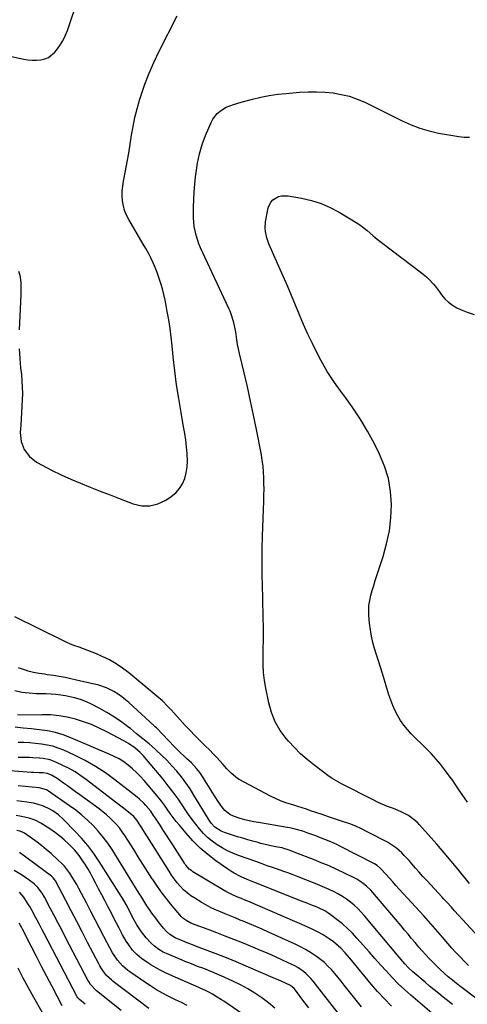
# Model space of a CAD drawing. Units: inches. Extents: x 1926327 to 1931647, y 400682 to 405962.
# Drawn here: x 1927674 to 1927943, y 404500 to 405090 of the extents above; entities that cross this region are included whole.
import ezdxf

# ---------------------------------------------------------------- set-up
doc = ezdxf.new("R2010")
doc.units = ezdxf.units.IN
doc.header["$MEASUREMENT"] = 0
doc.layers.add('7', color=7, linetype='Continuous')
doc.layers.add('8', color=7, linetype='Continuous')

msp = doc.modelspace()

# ---------------------------------------------------------------- linework, layer by layer
at = {"layer": '7', "color": 18}
for points in [[(1927619.33, 405093.03, 1744), (1927627.24, 405088.07, 1744), (1927635.35, 405083.41, 1744), (1927651.2, 405074.91, 1744), (1927656.03, 405072.59, 1744), (1927660.96, 405070.57, 1744), (1927666.05, 405068.99, 1744), (1927671.25, 405067.7, 1744), (1927676.76, 405066.59, 1744), (1927679.29, 405066.21, 1744), (1927681.82, 405065.98, 1744), (1927684.37, 405065.98, 1744), (1927686.92, 405066.14, 1744), (1927689.33, 405066.7, 1744), (1927691.56, 405067.59, 1744), (1927695.32, 405070.67, 1744), (1927696.39, 405071.96, 1744), (1927698.4, 405074.68, 1744), (1927700.2, 405077.52, 1744), (1927701.66, 405080.54, 1744), (1927702.91, 405083.69, 1744), (1927709.73, 405104.11, 1744)], [(1927674.01, 404892.96, 1746), (1927674.34, 404887.23, 1746), (1927674.86, 404881.51, 1746), (1927675.31, 404877.62, 1746), (1927675.65, 404873.84, 1746), (1927675.87, 404870.06, 1746), (1927675.92, 404866.27, 1746), (1927675.84, 404862.48, 1746), (1927675.66, 404858.69, 1746), (1927675.46, 404854.89, 1746), (1927675.23, 404851.1, 1746), (1927674.98, 404847.31, 1746), (1927674.68, 404842.88, 1746), (1927675.28, 404837.43, 1746), (1927676.93, 404832.56, 1746), (1927680.15, 404828.54, 1746), (1927684.4, 404825.09, 1746), (1927687.76, 404823.26, 1746), (1927693.4, 404820.3, 1746), (1927699.1, 404817.49, 1746), (1927704.89, 404814.87, 1746), (1927710.75, 404812.4, 1746), (1927716.66, 404810.04, 1746), (1927722.59, 404807.7, 1746), (1927728.52, 404805.39, 1746), (1927734.46, 404803.1, 1746), (1927742.36, 404800.09, 1746), (1927747.44, 404798.98, 1746), (1927752.4, 404798.82, 1746), (1927757.21, 404800.09, 1746), (1927761.91, 404802.31, 1746), (1927765.19, 404804.51, 1746), (1927767.84, 404806.72, 1746), (1927770.13, 404809.21, 1746), (1927771.85, 404812.11, 1746), (1927773.21, 404815.29, 1746), (1927774.06, 404818.72, 1746), (1927774.64, 404822.18, 1746), (1927774.82, 404825.68, 1746), (1927774.65, 404830.19, 1746), (1927774.26, 404834.23, 1746), (1927773.8, 404838.25, 1746), (1927773.22, 404842.26, 1746), (1927772.56, 404846.27, 1746), (1927771.02, 404854.86, 1746), (1927769.63, 404863.16, 1746), (1927768.37, 404871.48, 1746), (1927767.29, 404879.83, 1746), (1927766.33, 404888.2, 1746), (1927765.65, 404894.82, 1746), (1927765.06, 404899.98, 1746), (1927764.41, 404905.14, 1746), (1927763.64, 404910.28, 1746), (1927762.81, 404915.41, 1746), (1927762.21, 404918.86, 1746), (1927761.55, 404922.24, 1746), (1927760.81, 404925.6, 1746), (1927759.92, 404928.92, 1746), (1927758.95, 404932.22, 1746), (1927757.78, 404935.76, 1746), (1927756.7, 404938.73, 1746), (1927755.51, 404941.66, 1746), (1927754.26, 404944.57, 1746), (1927752.9, 404947.43, 1746), (1927751.49, 404950.26, 1746), (1927749.98, 404953.04, 1746), (1927748.4, 404955.78, 1746), (1927739.68, 404970.43, 1746), (1927738.33, 404973.08, 1746), (1927737.22, 404975.81, 1746), (1927736.47, 404978.66, 1746), (1927735.96, 404981.6, 1746), (1927735.78, 404984.59, 1746), (1927735.78, 404987.57, 1746), (1927736.04, 404990.54, 1746), (1927736.48, 404993.5, 1746), (1927737.69, 404999.67, 1746), (1927738.69, 405004.98, 1746), (1927739.64, 405010.3, 1746), (1927740.52, 405015.63, 1746), (1927741.35, 405020.96, 1746), (1927742.28, 405026.28, 1746), (1927743.36, 405031.56, 1746), (1927744.68, 405036.78, 1746), (1927746.17, 405041.97, 1746), (1927747.12, 405045.03, 1746), (1927749.37, 405051.66, 1746), (1927751.83, 405058.19, 1746), (1927754.62, 405064.59, 1746), (1927757.63, 405070.91, 1746), (1927768.66, 405092.61, 1746)], [(1927943.99, 404572.5, 1748), (1927941.55, 404575.49, 1748), (1927939.42, 404578.08, 1748), (1927937.28, 404580.68, 1748), (1927935.14, 404583.27, 1748), (1927932.99, 404585.86, 1748), (1927930.83, 404588.44, 1748), (1927928.66, 404591, 1748), (1927926.46, 404593.55, 1748), (1927924.25, 404596.08, 1748), (1927913.99, 404607.71, 1748), (1927912.46, 404609.28, 1748), (1927910.84, 404610.74, 1748), (1927907.26, 404613.24, 1748), (1927903.37, 404615.3, 1748), (1927899.31, 404617.02, 1748), (1927897.7, 404617.62, 1748), (1927894.85, 404618.74, 1748), (1927892.03, 404619.92, 1748), (1927889.24, 404621.2, 1748), (1927886.49, 404622.54, 1748), (1927867.12, 404632.38, 1748), (1927865.72, 404633.12, 1748), (1927861.64, 404635.57, 1748), (1927859.02, 404637.36, 1748), (1927856.45, 404639.22, 1748), (1927850.62, 404643.6, 1748), (1927846.55, 404646.87, 1748), (1927842.64, 404650.3, 1748), (1927838.95, 404653.98, 1748), (1927835.43, 404657.82, 1748), (1927834.02, 404659.47, 1748), (1927830.46, 404664.33, 1748), (1927827.44, 404669.45, 1748), (1927825.23, 404674.98, 1748), (1927823.57, 404680.77, 1748), (1927821.76, 404689.6, 1748), (1927820.97, 404694.28, 1748), (1927820.41, 404698.98, 1748), (1927820.18, 404703.7, 1748), (1927820.18, 404708.44, 1748), (1927820.21, 404709.22, 1748), (1927820.33, 404713.59, 1748), (1927820.41, 404717.96, 1748), (1927820.41, 404722.33, 1748), (1927820.38, 404726.71, 1748), (1927820.29, 404731.08, 1748), (1927820.2, 404735.45, 1748), (1927820.09, 404739.82, 1748), (1927819.96, 404744.19, 1748), (1927819.76, 404750.53, 1748), (1927819.6, 404758.07, 1748), (1927819.55, 404765.61, 1748), (1927819.64, 404773.14, 1748), (1927819.84, 404780.68, 1748), (1927820.61, 404801.87, 1748), (1927820.7, 404805.35, 1748), (1927820.75, 404808.82, 1748), (1927820.74, 404812.3, 1748), (1927820.68, 404815.77, 1748), (1927820.5, 404819.24, 1748), (1927820.2, 404822.69, 1748), (1927819.74, 404826.13, 1748), (1927819.16, 404829.55, 1748), (1927816.23, 404844.63, 1748), (1927814.51, 404853.17, 1748), (1927812.71, 404861.69, 1748), (1927810.8, 404870.19, 1748), (1927808.82, 404878.68, 1748), (1927806.06, 404890.17, 1748), (1927805.45, 404892.9, 1748), (1927804.89, 404895.64, 1748), (1927804.43, 404898.41, 1748), (1927803.77, 404903.08, 1748), (1927803.49, 404904.9, 1748), (1927802.75, 404908.5, 1748), (1927801.75, 404912.05, 1748), (1927800.47, 404915.5, 1748), (1927799.73, 404917.19, 1748), (1927782.77, 404953.5, 1748), (1927781.73, 404955.96, 1748), (1927780.8, 404958.45, 1748), (1927780.05, 404961, 1748), (1927779.42, 404963.6, 1748), (1927778.97, 404966.23, 1748), (1927778.64, 404968.87, 1748), (1927778.5, 404971.52, 1748), (1927778.48, 404974.19, 1748), (1927778.57, 404977.94, 1748), (1927778.75, 404982.49, 1748), (1927778.99, 404987.03, 1748), (1927779.33, 404991.57, 1748), (1927779.75, 404996.1, 1748), (1927780, 404998.56, 1748), (1927780.85, 405004.26, 1748), (1927782.02, 405009.87, 1748), (1927783.69, 405015.35, 1748), (1927785.69, 405020.75, 1748), (1927789.04, 405028.7, 1748), (1927790.04, 405030.62, 1748), (1927792.69, 405033.96, 1748), (1927795.33, 405036.08, 1748), (1927798.04, 405037.73, 1748), (1927802.49, 405039.44, 1748), (1927807.1, 405040.78, 1748), (1927813.93, 405042.6, 1748), (1927818.92, 405043.78, 1748), (1927823.94, 405044.78, 1748), (1927829, 405045.51, 1748), (1927834.1, 405046.06, 1748), (1927842.11, 405046.7, 1748), (1927847.12, 405046.95, 1748), (1927852.13, 405047, 1748), (1927857.14, 405046.75, 1748), (1927862.14, 405046.31, 1748), (1927867.06, 405045.47, 1748), (1927871.9, 405044.32, 1748), (1927876.6, 405042.69, 1748), (1927881.2, 405040.75, 1748), (1927882.76, 405040, 1748), (1927887.99, 405037.45, 1748), (1927893.21, 405034.89, 1748), (1927898.41, 405032.28, 1748), (1927903.6, 405029.65, 1748), (1927908.87, 405027.25, 1748), (1927914.24, 405025.18, 1748), (1927919.77, 405023.58, 1748), (1927925.42, 405022.31, 1748), (1927937.55, 405020.14, 1748), (1927940.68, 405019.79, 1748), (1927943.82, 405019.82, 1748)], [(1927673.67, 404939.51, 1746), (1927674.33, 404937.04, 1746), (1927675, 404932.67, 1746), (1927675.1, 404929.72, 1746), (1927675.07, 404926.76, 1746), (1927675.02, 404925.28, 1746), (1927674.07, 404904.44, 1746)], [(1927954.38, 404535.27, 1746), (1927934.94, 404556.25, 1746), (1927933.06, 404558.3, 1746), (1927930.26, 404561.4, 1746), (1927928.39, 404563.45, 1746), (1927927.44, 404564.47, 1746), (1927918.33, 404574.29, 1746), (1927916.04, 404576.78, 1746), (1927913.77, 404579.29, 1746), (1927911.52, 404581.82, 1746), (1927909.29, 404584.36, 1746), (1927907.66, 404586.25, 1746), (1927904.78, 404589.39, 1746), (1927903.27, 404590.89, 1746), (1927900.11, 404593.74, 1746), (1927896.65, 404596.18, 1746), (1927894.81, 404597.24, 1746), (1927882.65, 404603.6, 1746), (1927879.2, 404605.29, 1746), (1927875.69, 404606.87, 1746), (1927872.12, 404608.27, 1746), (1927868.49, 404609.55, 1746), (1927864.9, 404610.71, 1746), (1927861.17, 404611.95, 1746), (1927859.31, 404612.58, 1746), (1927855.6, 404613.86, 1746), (1927851.88, 404615.13, 1746), (1927848.69, 404616.2, 1746), (1927846.16, 404617.03, 1746), (1927843.62, 404617.85, 1746), (1927841.08, 404618.64, 1746), (1927838.54, 404619.42, 1746), (1927833.9, 404620.92, 1746), (1927830.73, 404622.11, 1746), (1927827.64, 404623.48, 1746), (1927824.59, 404624.98, 1746), (1927805.84, 404634.89, 1746), (1927804.79, 404635.51, 1746), (1927801.06, 404638.64, 1746), (1927798.56, 404641.35, 1746), (1927796.31, 404643.92, 1746), (1927794.35, 404646.11, 1746), (1927792.35, 404648.27, 1746), (1927790.3, 404650.37, 1746), (1927788.22, 404652.45, 1746), (1927785.3, 404655.29, 1746), (1927782.32, 404658.24, 1746), (1927779.36, 404661.22, 1746), (1927776.45, 404664.25, 1746), (1927773.57, 404667.31, 1746), (1927768.83, 404672.43, 1746), (1927766.93, 404674.55, 1746), (1927765.03, 404676.67, 1746), (1927763, 404678.85, 1746), (1927759.9, 404681.97, 1746), (1927756.61, 404684.88, 1746), (1927739.75, 404698.84, 1746), (1927736.01, 404701.68, 1746), (1927732.13, 404704.29, 1746), (1927728.05, 404706.57, 1746), (1927723.83, 404708.63, 1746), (1927720.26, 404710.19, 1746), (1927717.71, 404711.27, 1746), (1927715.13, 404712.29, 1746), (1927712.53, 404713.25, 1746), (1927709.92, 404714.15, 1746), (1927707.31, 404715.08, 1746), (1927704.73, 404716.08, 1746), (1927702.19, 404717.18, 1746), (1927699.69, 404718.36, 1746), (1927671.39, 404732.36, 1746)], [(1927943.28, 404523.44, 1744), (1927940.73, 404525.96, 1744), (1927938.23, 404528.56, 1744), (1927935.8, 404531.21, 1744), (1927933.39, 404533.89, 1744), (1927931.02, 404536.6, 1744), (1927927.8, 404540.35, 1744), (1927925.01, 404543.59, 1744), (1927922.21, 404546.81, 1744), (1927919.36, 404550, 1744), (1927916.5, 404553.17, 1744), (1927901.83, 404569.23, 1744), (1927899.86, 404571.4, 1744), (1927897.89, 404573.57, 1744), (1927895.93, 404575.75, 1744), (1927893.97, 404577.93, 1744), (1927890.87, 404581.39, 1744), (1927890.45, 404581.83, 1744), (1927888.62, 404583.42, 1744), (1927887.06, 404584.37, 1744), (1927866.13, 404595, 1744), (1927864.39, 404595.86, 1744), (1927860.86, 404597.48, 1744), (1927857.27, 404598.97, 1744), (1927853.64, 404600.38, 1744), (1927851.82, 404601.06, 1744), (1927847.08, 404602.8, 1744), (1927844.02, 404603.85, 1744), (1927839.36, 404605.19, 1744), (1927836.21, 404605.89, 1744), (1927834.62, 404606.18, 1744), (1927817.45, 404609.05, 1744), (1927814.69, 404609.56, 1744), (1927811.95, 404610.14, 1744), (1927809.24, 404610.81, 1744), (1927806.54, 404611.55, 1744), (1927802.4, 404612.83, 1744), (1927800.18, 404613.94, 1744), (1927797.27, 404616.28, 1744), (1927795.71, 404618.22, 1744), (1927793.34, 404621.73, 1744), (1927791.47, 404624.54, 1744), (1927789.63, 404627.37, 1744), (1927787.83, 404630.22, 1744), (1927786.05, 404633.1, 1744), (1927783.87, 404636.69, 1744), (1927782.2, 404639.18, 1744), (1927780.33, 404641.53, 1744), (1927777.23, 404644.8, 1744), (1927774.53, 404647.31, 1744), (1927772.63, 404649.09, 1744), (1927770.76, 404650.88, 1744), (1927768.92, 404652.71, 1744), (1927767.1, 404654.56, 1744), (1927756.42, 404665.66, 1744), (1927756.24, 404665.84, 1744), (1927755.55, 404666.55, 1744), (1927755.01, 404667.06, 1744), (1927739.72, 404680.94, 1744), (1927737.68, 404682.7, 1744), (1927735.57, 404684.39, 1744), (1927733.38, 404685.95, 1744), (1927730.74, 404687.68, 1744), (1927726.38, 404689.92, 1744), (1927721.72, 404691.42, 1744), (1927708.44, 404694.51, 1744), (1927704.99, 404695.27, 1744), (1927701.53, 404695.97, 1744), (1927698.06, 404696.58, 1744), (1927694.57, 404697.14, 1744), (1927690.87, 404697.68, 1744), (1927689.23, 404697.92, 1744), (1927685.94, 404698.44, 1744), (1927682.67, 404699.01, 1744), (1927679.47, 404699.84, 1744), (1927677.89, 404700.36, 1744), (1927673.65, 404701.88, 1744)], [(1927948.6, 404503.15, 1742), (1927938.67, 404510.69, 1742), (1927936.13, 404512.66, 1742), (1927933.63, 404514.66, 1742), (1927931.17, 404516.71, 1742), (1927928.75, 404518.8, 1742), (1927926.29, 404521.03, 1742), (1927924.05, 404523.15, 1742), (1927921.88, 404525.35, 1742), (1927919.75, 404527.59, 1742), (1927917.68, 404529.88, 1742), (1927915.62, 404532.18, 1742), (1927913.6, 404534.51, 1742), (1927911.35, 404537.16, 1742), (1927909.24, 404539.67, 1742), (1927907.13, 404542.18, 1742), (1927905.01, 404544.68, 1742), (1927902.89, 404547.19, 1742), (1927885.91, 404567.23, 1742), (1927884.72, 404568.55, 1742), (1927882.19, 404571.03, 1742), (1927879.42, 404573.25, 1742), (1927876.43, 404575.15, 1742), (1927874.86, 404575.98, 1742), (1927868.95, 404578.84, 1742), (1927864.37, 404581, 1742), (1927859.75, 404583.08, 1742), (1927855.09, 404585.04, 1742), (1927850.39, 404586.94, 1742), (1927839.83, 404591.04, 1742), (1927837.96, 404591.76, 1742), (1927834.7, 404592.98, 1742), (1927832.65, 404593.59, 1742), (1927831.61, 404593.84, 1742), (1927827.72, 404594.62, 1742), (1927823.33, 404595.56, 1742), (1927818.95, 404596.61, 1742), (1927817.16, 404597.07, 1742), (1927814.09, 404597.89, 1742), (1927811.03, 404598.74, 1742), (1927807.98, 404599.64, 1742), (1927804.95, 404600.57, 1742), (1927797.1, 404603.07, 1742), (1927795.04, 404603.87, 1742), (1927791.34, 404606.25, 1742), (1927789.15, 404608.74, 1742), (1927787.88, 404610.58, 1742), (1927787.29, 404611.52, 1742), (1927778.78, 404625.59, 1742), (1927776.4, 404629.31, 1742), (1927773.91, 404632.94, 1742), (1927771.24, 404636.45, 1742), (1927768.45, 404639.87, 1742), (1927765.51, 404643.17, 1742), (1927762.49, 404646.38, 1742), (1927759.33, 404649.46, 1742), (1927756.09, 404652.46, 1742), (1927755.48, 404653.01, 1742), (1927751.84, 404656.18, 1742), (1927748.16, 404659.3, 1742), (1927744.42, 404662.35, 1742), (1927740.64, 404665.36, 1742), (1927739.81, 404666.01, 1742), (1927735.5, 404669.19, 1742), (1927731.1, 404672.2, 1742), (1927726.54, 404674.98, 1742), (1927721.88, 404677.6, 1742), (1927717.75, 404679.77, 1742), (1927714.34, 404681.38, 1742), (1927710.84, 404682.77, 1742), (1927707.24, 404683.84, 1742), (1927703.56, 404684.69, 1742), (1927701.84, 404685, 1742), (1927698.96, 404685.46, 1742), (1927696.06, 404685.83, 1742), (1927693.15, 404686.05, 1742), (1927690.23, 404686.19, 1742), (1927684.23, 404686.32, 1742), (1927679.91, 404686.59, 1742), (1927675.62, 404687.1, 1742), (1927671.4, 404687.95, 1742)], [(1927925.51, 404491.3, 1738), (1927908.75, 404505.57, 1738), (1927904.9, 404508.98, 1738), (1927901.15, 404512.5, 1738), (1927897.56, 404516.18, 1738), (1927894.07, 404519.96, 1738), (1927890.65, 404523.82, 1738), (1927887.24, 404527.67, 1738), (1927883.83, 404531.53, 1738), (1927880.41, 404535.39, 1738), (1927876.48, 404539.84, 1738), (1927873.7, 404542.8, 1738), (1927870.8, 404545.65, 1738), (1927867.74, 404548.31, 1738), (1927864.56, 404550.86, 1738), (1927859.66, 404554.56, 1738), (1927857.13, 404556.19, 1738), (1927853.5, 404557.91, 1738), (1927852.58, 404558.3, 1738), (1927848.87, 404559.8, 1738), (1927847.01, 404560.55, 1738), (1927843.28, 404562.03, 1738), (1927814.73, 404573.32, 1738), (1927810.68, 404574.98, 1738), (1927806.67, 404576.74, 1738), (1927802.79, 404578.73, 1738), (1927800.93, 404579.87, 1738), (1927799.12, 404581.08, 1738), (1927791.92, 404586.17, 1738), (1927787.08, 404589.88, 1738), (1927782.45, 404593.83, 1738), (1927778.15, 404598.14, 1738), (1927774.06, 404602.67, 1738), (1927770.07, 404607.48, 1738), (1927768.18, 404609.81, 1738), (1927766.33, 404612.18, 1738), (1927764.54, 404614.6, 1738), (1927762.79, 404617.04, 1738), (1927761.04, 404619.49, 1738), (1927759.25, 404621.9, 1738), (1927757.38, 404624.25, 1738), (1927755.47, 404626.57, 1738), (1927748.93, 404634.26, 1738), (1927746.7, 404636.73, 1738), (1927744.38, 404639.1, 1738), (1927741.92, 404641.32, 1738), (1927739.36, 404643.45, 1738), (1927736.68, 404645.4, 1738), (1927733.9, 404647.19, 1738), (1927730.98, 404648.75, 1738), (1927727.98, 404650.16, 1738), (1927704.99, 404659.87, 1738), (1927700.42, 404661.56, 1738), (1927695.78, 404662.97, 1738), (1927691.03, 404663.96, 1738), (1927686.22, 404664.67, 1738), (1927681.34, 404665.17, 1738), (1927676.47, 404665.69, 1738), (1927671.6, 404666.22, 1738)], [(1927897.18, 404499.13, 1736), (1927892.92, 404503.35, 1736), (1927888.85, 404507.78, 1736), (1927884.92, 404512.33, 1736), (1927873.19, 404526.57, 1736), (1927871.94, 404528.05, 1736), (1927869.41, 404530.97, 1736), (1927866.76, 404533.79, 1736), (1927863.9, 404536.36, 1736), (1927862.38, 404537.55, 1736), (1927859.76, 404539.44, 1736), (1927856.14, 404541.73, 1736), (1927852.37, 404543.78, 1736), (1927850.44, 404544.74, 1736), (1927846.54, 404546.53, 1736), (1927811.14, 404561.92, 1736), (1927809.88, 404562.46, 1736), (1927807.34, 404563.51, 1736), (1927804.5, 404564.66, 1736), (1927800.64, 404566.37, 1736), (1927797.86, 404567.87, 1736), (1927778.18, 404579.6, 1736), (1927777.4, 404580.1, 1736), (1927775.96, 404581.25, 1736), (1927774.09, 404583.29, 1736), (1927773.54, 404584.03, 1736), (1927773.02, 404584.8, 1736), (1927766.04, 404595.7, 1736), (1927764.14, 404598.66, 1736), (1927762.24, 404601.61, 1736), (1927760.34, 404604.56, 1736), (1927758.43, 404607.51, 1736), (1927755.7, 404611.72, 1736), (1927754.6, 404613.39, 1736), (1927752.87, 404615.85, 1736), (1927749.9, 404619.36, 1736), (1927748.66, 404620.66, 1736), (1927746.04, 404623.12, 1736), (1927744.65, 404624.27, 1736), (1927731.41, 404634.67, 1736), (1927725.68, 404638.85, 1736), (1927719.77, 404642.74, 1736), (1927713.6, 404646.21, 1736), (1927707.26, 404649.39, 1736), (1927700.7, 404652.38, 1736), (1927697.45, 404653.68, 1736), (1927694.15, 404654.77, 1736), (1927690.77, 404655.55, 1736), (1927687.32, 404656.11, 1736), (1927683.82, 404656.47, 1736), (1927680.32, 404656.77, 1736), (1927676.82, 404656.97, 1736), (1927673.31, 404657.12, 1736)], [(1927879.26, 404498.72, 1734), (1927868.89, 404511.72, 1734), (1927866.99, 404514.06, 1734), (1927865.08, 404516.38, 1734), (1927863.12, 404518.67, 1734), (1927861.15, 404520.93, 1734), (1927859.08, 404523.1, 1734), (1927856.91, 404525.17, 1734), (1927854.6, 404527.06, 1734), (1927852.19, 404528.85, 1734), (1927848.54, 404531.24, 1734), (1927845.58, 404533.02, 1734), (1927842.53, 404534.64, 1734), (1927839.42, 404536.16, 1734), (1927823.43, 404543.47, 1734), (1927819.66, 404545.16, 1734), (1927815.87, 404546.82, 1734), (1927812.06, 404548.43, 1734), (1927808.23, 404550.01, 1734), (1927806.55, 404550.69, 1734), (1927803.55, 404551.9, 1734), (1927800.56, 404553.12, 1734), (1927797.57, 404554.34, 1734), (1927794.58, 404555.56, 1734), (1927791.62, 404556.86, 1734), (1927788.71, 404558.24, 1734), (1927785.87, 404559.76, 1734), (1927783.07, 404561.37, 1734), (1927779.24, 404563.69, 1734), (1927776.9, 404565.26, 1734), (1927774.66, 404566.95, 1734), (1927772.58, 404568.84, 1734), (1927770.61, 404570.85, 1734), (1927768.78, 404573.01, 1734), (1927767.02, 404575.22, 1734), (1927765.38, 404577.52, 1734), (1927763.82, 404579.88, 1734), (1927750.88, 404600.52, 1734), (1927749.74, 404602.34, 1734), (1927747.45, 404605.95, 1734), (1927746.3, 404607.76, 1734), (1927744.47, 404610.55, 1734), (1927742.65, 404612.69, 1734), (1927740.56, 404614.58, 1734), (1927739.83, 404615.16, 1734), (1927736.51, 404617.7, 1734), (1927734.91, 404618.93, 1734), (1927731.7, 404621.4, 1734), (1927714.41, 404634.7, 1734), (1927711.03, 404637.14, 1734), (1927707.55, 404639.42, 1734), (1927703.93, 404641.47, 1734), (1927700.21, 404643.37, 1734), (1927696.43, 404645.15, 1734), (1927692.55, 404646.6, 1734), (1927688.48, 404647.41, 1734), (1927686.41, 404647.62, 1734), (1927682.24, 404647.91, 1734), (1927680.15, 404647.98, 1734), (1927676.98, 404648.05, 1734), (1927673.31, 404648.16, 1734)], [(1927866.6, 404493.15, 1732), (1927850.21, 404514.08, 1732), (1927848.9, 404515.64, 1732), (1927846.01, 404518.52, 1732), (1927844.45, 404519.83, 1732), (1927841.09, 404522.15, 1732), (1927839.31, 404523.15, 1732), (1927837.49, 404524.07, 1732), (1927832.23, 404526.5, 1732), (1927827.73, 404528.55, 1732), (1927823.21, 404530.56, 1732), (1927818.67, 404532.51, 1732), (1927814.1, 404534.41, 1732), (1927807.82, 404536.99, 1732), (1927802.7, 404539.05, 1732), (1927797.55, 404541.07, 1732), (1927792.38, 404543.01, 1732), (1927787.19, 404544.92, 1732), (1927779.42, 404547.71, 1732), (1927776.85, 404548.79, 1732), (1927774.41, 404550.15, 1732), (1927772.18, 404551.8, 1732), (1927771.18, 404552.76, 1732), (1927770.23, 404553.78, 1732), (1927765.71, 404559.13, 1732), (1927762.63, 404562.93, 1732), (1927759.64, 404566.81, 1732), (1927756.82, 404570.81, 1732), (1927754.1, 404574.88, 1732), (1927753.78, 404575.37, 1732), (1927750.99, 404579.75, 1732), (1927748.2, 404584.14, 1732), (1927745.42, 404588.53, 1732), (1927742.65, 404592.92, 1732), (1927737.38, 404601.3, 1732), (1927735.82, 404603.61, 1732), (1927734.16, 404605.84, 1732), (1927732.34, 404607.96, 1732), (1927730.44, 404610, 1732), (1927728.41, 404611.93, 1732), (1927726.33, 404613.79, 1732), (1927724.16, 404615.55, 1732), (1927721.94, 404617.25, 1732), (1927710.28, 404625.75, 1732), (1927707.87, 404627.51, 1732), (1927705.46, 404629.26, 1732), (1927703.05, 404631.02, 1732), (1927700.64, 404632.77, 1732), (1927696.88, 404635.46, 1732), (1927693.4, 404637.42, 1732), (1927690.95, 404638.45, 1732), (1927688.32, 404638.83, 1732), (1927686, 404638.9, 1732), (1927682.52, 404639.03, 1732), (1927681.36, 404639.1, 1732), (1927668.51, 404640.08, 1732)], [(1927827.3, 404497.84, 1728), (1927823.45, 404501.04, 1728), (1927819.45, 404504.07, 1728), (1927815.27, 404506.84, 1728), (1927810.99, 404509.46, 1728), (1927806.58, 404511.83, 1728), (1927802.07, 404514.04, 1728), (1927795.11, 404517.21, 1728), (1927793.54, 404517.9, 1728), (1927790.4, 404519.24, 1728), (1927788.81, 404519.88, 1728), (1927785.62, 404521.13, 1728), (1927784.02, 404521.74, 1728), (1927780.94, 404522.92, 1728), (1927778.61, 404523.82, 1728), (1927776.28, 404524.74, 1728), (1927773.96, 404525.69, 1728), (1927771.64, 404526.64, 1728), (1927762.3, 404530.56, 1728), (1927760.38, 404531.44, 1728), (1927757.64, 404533.01, 1728), (1927755.16, 404534.95, 1728), (1927753.31, 404536.66, 1728), (1927750.12, 404539.98, 1728), (1927747.35, 404543.66, 1728), (1927744.63, 404547.79, 1728), (1927742.97, 404550.69, 1728), (1927741.43, 404553.67, 1728), (1927740.11, 404556.2, 1728), (1927738.14, 404559.95, 1728), (1927735.99, 404563.75, 1728), (1927735.22, 404564.99, 1728), (1927721.96, 404585.77, 1728), (1927718.67, 404590.58, 1728), (1927715.18, 404595.25, 1728), (1927711.41, 404599.69, 1728), (1927707.45, 404603.97, 1728), (1927700.65, 404610.86, 1728), (1927697.58, 404613.65, 1728), (1927694.22, 404616.08, 1728), (1927692.43, 404617.13, 1728), (1927688.69, 404618.86, 1728), (1927684.71, 404620.12, 1728), (1927682.68, 404620.61, 1728), (1927678.56, 404621.31, 1728), (1927672.66, 404622.05, 1728)], [(1927810.78, 404492.32, 1726), (1927796.63, 404502, 1726), (1927795.36, 404502.86, 1726), (1927792.77, 404504.52, 1726), (1927789.95, 404506.21, 1726), (1927787.63, 404507.47, 1726), (1927785.27, 404508.63, 1726), (1927782.88, 404509.74, 1726), (1927781.68, 404510.27, 1726), (1927764.33, 404517.83, 1726), (1927761.37, 404519.2, 1726), (1927758.46, 404520.65, 1726), (1927755.62, 404522.23, 1726), (1927752.83, 404523.9, 1726), (1927750.5, 404525.36, 1726), (1927747.42, 404527.52, 1726), (1927744.56, 404529.97, 1726), (1927741.98, 404532.71, 1726), (1927739.72, 404535.72, 1726), (1927738.21, 404538.06, 1726), (1927735.99, 404541.82, 1726), (1927733.88, 404545.79, 1726), (1927732.34, 404548.76, 1726), (1927730.79, 404551.73, 1726), (1927729.25, 404554.7, 1726), (1927727.13, 404558.78, 1726), (1927725.29, 404562.3, 1726), (1927723.46, 404565.82, 1726), (1927721.63, 404569.34, 1726), (1927719.8, 404572.87, 1726), (1927718.41, 404575.55, 1726), (1927716.9, 404578.32, 1726), (1927715.34, 404581.06, 1726), (1927713.68, 404583.74, 1726), (1927711.97, 404586.39, 1726), (1927710.37, 404588.77, 1726), (1927709.36, 404590.16, 1726), (1927707.16, 404592.78, 1726), (1927705.96, 404594.01, 1726), (1927703.53, 404596.37, 1726), (1927701.01, 404598.67, 1726), (1927698.42, 404600.88, 1726), (1927695.71, 404602.94, 1726), (1927692.93, 404604.91, 1726), (1927688.58, 404607.82, 1726), (1927686.96, 404608.82, 1726), (1927683.56, 404610.48, 1726), (1927679.96, 404611.71, 1726), (1927678.12, 404612.2, 1726), (1927674.38, 404612.93, 1726), (1927672.15, 404613.26, 1726)], [(1927774.76, 404499.47, 1724), (1927771.28, 404501.2, 1724), (1927767.8, 404502.93, 1724), (1927763.74, 404504.94, 1724), (1927760.01, 404506.89, 1724), (1927756.35, 404508.94, 1724), (1927752.78, 404511.15, 1724), (1927749.27, 404513.46, 1724), (1927740.39, 404519.6, 1724), (1927739.2, 404520.46, 1724), (1927735.85, 404523.31, 1724), (1927732.95, 404526.6, 1724), (1927730.91, 404529.61, 1724), (1927730.02, 404531.06, 1724), (1927728.37, 404534.03, 1724), (1927724.79, 404540.9, 1724), (1927722.21, 404545.84, 1724), (1927719.64, 404550.79, 1724), (1927717.06, 404555.73, 1724), (1927714.49, 404560.67, 1724), (1927709.85, 404569.56, 1724), (1927708.58, 404571.9, 1724), (1927707.25, 404574.2, 1724), (1927705.84, 404576.45, 1724), (1927704.37, 404578.67, 1724), (1927704.16, 404578.98, 1724), (1927701.13, 404582.87, 1724), (1927699.44, 404584.67, 1724), (1927697.67, 404586.38, 1724), (1927693.09, 404590.5, 1724), (1927690.41, 404592.83, 1724), (1927687.67, 404595.09, 1724), (1927684.84, 404597.24, 1724), (1927681.96, 404599.33, 1724), (1927677.14, 404602.67, 1724), (1927676.08, 404603.31, 1724), (1927674.34, 404604, 1724), (1927672.52, 404604.42, 1724)], [(1927751.7, 404497.62, 1722), (1927730.33, 404513.91, 1722), (1927729.51, 404514.56, 1722), (1927726.42, 404517.4, 1722), (1927724.47, 404519.86, 1722), (1927722.98, 404522.21, 1722), (1927722.38, 404523.26, 1722), (1927721.8, 404524.33, 1722), (1927715.05, 404537.26, 1722), (1927711.77, 404543.55, 1722), (1927708.48, 404549.84, 1722), (1927705.19, 404556.12, 1722), (1927701.9, 404562.41, 1722), (1927695.73, 404574.19, 1722), (1927695.27, 404574.96, 1722), (1927694.43, 404576.01, 1722), (1927693.43, 404576.91, 1722), (1927674.29, 404591.21, 1722)], [(1927713.61, 404500.16, 1718), (1927710.09, 404503.05, 1718), (1927709.18, 404504.08, 1718), (1927708.78, 404504.73, 1718), (1927708.66, 404504.95, 1718), (1927689.02, 404542.51, 1718), (1927687.59, 404545.23, 1718), (1927686.17, 404547.94, 1718), (1927684.73, 404550.66, 1718), (1927683.29, 404553.37, 1718), (1927682.59, 404554.69, 1718), (1927680.32, 404558.73, 1718), (1927679.1, 404560.71, 1718), (1927676.76, 404564.31, 1718), (1927674.19, 404567.3, 1718)], [(1927699.84, 404499.21, 1716), (1927693.71, 404510.87, 1716), (1927690.57, 404516.87, 1716), (1927687.43, 404522.88, 1716), (1927684.32, 404528.91, 1716), (1927681.21, 404534.94, 1716), (1927675.99, 404545.11, 1716), (1927675.51, 404546.05, 1716), (1927674.02, 404548.88, 1716)], [(1927687.72, 404495.54, 1714), (1927682.79, 404504.15, 1714), (1927679.56, 404509.96, 1714), (1927676.42, 404515.82, 1714), (1927673.44, 404521.76, 1714)]]:
    msp.add_polyline3d(points, dxfattribs=at)
at = {"layer": '8', "color": 18}
for points in [[(1927942.75, 404621.23, 1750), (1927938.11, 404627.95, 1750), (1927937.39, 404629, 1750), (1927935.29, 404632.17, 1750), (1927933.87, 404634.28, 1750), (1927933.13, 404635.31, 1750), (1927932.38, 404636.33, 1750), (1927928.98, 404640.87, 1750), (1927926.45, 404644.09, 1750), (1927923.83, 404647.23, 1750), (1927921.08, 404650.26, 1750), (1927918.23, 404653.21, 1750), (1927909.04, 404662.3, 1750), (1927906.74, 404664.79, 1750), (1927904.58, 404667.4, 1750), (1927902.65, 404670.17, 1750), (1927900.88, 404673.07, 1750), (1927899.32, 404676.09, 1750), (1927897.9, 404679.17, 1750), (1927896.68, 404682.34, 1750), (1927895.6, 404685.56, 1750), (1927891.72, 404698.48, 1750), (1927890.59, 404702.21, 1750), (1927889.44, 404705.93, 1750), (1927888.27, 404709.64, 1750), (1927887.07, 404713.35, 1750), (1927886, 404717.08, 1750), (1927885.11, 404720.85, 1750), (1927884.48, 404724.67, 1750), (1927884.02, 404728.53, 1750), (1927883.64, 404733.1, 1750), (1927883.55, 404736.17, 1750), (1927883.68, 404739.23, 1750), (1927884.12, 404742.25, 1750), (1927884.77, 404745.26, 1750), (1927885.62, 404748.24, 1750), (1927886.49, 404751.21, 1750), (1927887.41, 404754.17, 1750), (1927888.36, 404757.12, 1750), (1927892.11, 404768.44, 1750), (1927894.24, 404776.1, 1750), (1927895.87, 404783.84, 1750), (1927896.76, 404791.69, 1750), (1927897.15, 404799.63, 1750), (1927896.6, 404807.5, 1750), (1927895.34, 404815.2, 1750), (1927893.01, 404822.65, 1750), (1927889.98, 404829.93, 1750), (1927886.92, 404836.01, 1750), (1927882.82, 404843.63, 1750), (1927878.44, 404851.06, 1750), (1927873.64, 404858.24, 1750), (1927868.56, 404865.24, 1750), (1927867.62, 404866.46, 1750), (1927863.01, 404872.85, 1750), (1927858.68, 404879.41, 1750), (1927854.77, 404886.23, 1750), (1927851.14, 404893.22, 1750), (1927849.77, 404896.08, 1750), (1927847.09, 404901.79, 1750), (1927844.49, 404907.54, 1750), (1927842.01, 404913.34, 1750), (1927839.6, 404919.17, 1750), (1927837.21, 404925.01, 1750), (1927834.77, 404930.82, 1750), (1927832.26, 404936.61, 1750), (1927829.71, 404942.38, 1750), (1927824.39, 404954.16, 1750), (1927823.65, 404955.93, 1750), (1927822.41, 404959.57, 1750), (1927821.59, 404963.31, 1750), (1927821.43, 404965.2, 1750), (1927821.72, 404968.99, 1750), (1927823.26, 404977.46, 1750), (1927824.75, 404980.94, 1750), (1927826.04, 404982.28, 1750), (1927829.44, 404984.19, 1750), (1927831.32, 404984.69, 1750), (1927835.24, 404984.68, 1750), (1927843.29, 404983.32, 1750), (1927849.21, 404981.96, 1750), (1927854.97, 404980.17, 1750), (1927860.48, 404977.73, 1750), (1927865.83, 404974.85, 1750), (1927876.98, 404967.99, 1750), (1927878.89, 404966.74, 1750), (1927882.5, 404963.99, 1750), (1927885.91, 404960.96, 1750), (1927887.63, 404959.47, 1750), (1927891.2, 404956.63, 1750), (1927915.15, 404938.57, 1750), (1927918.19, 404936.05, 1750), (1927919.61, 404934.68, 1750), (1927922.29, 404931.77, 1750), (1927923.56, 404930.25, 1750), (1927925.96, 404927.09, 1750), (1927927.23, 404925.31, 1750), (1927929.17, 404922.99, 1750), (1927931.3, 404920.9, 1750), (1927933.72, 404919.15, 1750), (1927936.34, 404917.63, 1750), (1927938.6, 404916.54, 1750), (1927942.57, 404914.92, 1750), (1927946.63, 404913.63, 1750)], [(1927933.73, 404500.02, 1740), (1927929.87, 404503.08, 1740), (1927928.21, 404504.4, 1740), (1927925.46, 404506.61, 1740), (1927922.73, 404508.83, 1740), (1927920.02, 404511.08, 1740), (1927917.32, 404513.35, 1740), (1927911.18, 404518.56, 1740), (1927909.9, 404519.68, 1740), (1927907.45, 404522.03, 1740), (1927905.14, 404524.52, 1740), (1927904.01, 404525.79, 1740), (1927901.79, 404528.37, 1740), (1927881, 404553.21, 1740), (1927879.05, 404555.4, 1740), (1927877.02, 404557.51, 1740), (1927874.86, 404559.5, 1740), (1927872.63, 404561.39, 1740), (1927870.27, 404563.15, 1740), (1927867.85, 404564.79, 1740), (1927865.32, 404566.26, 1740), (1927862.72, 404567.62, 1740), (1927859.83, 404568.97, 1740), (1927857.07, 404570.21, 1740), (1927854.29, 404571.38, 1740), (1927851.48, 404572.52, 1740), (1927841.25, 404576.52, 1740), (1927838.18, 404577.7, 1740), (1927835.09, 404578.86, 1740), (1927832, 404579.98, 1740), (1927828.89, 404581.08, 1740), (1927825.78, 404582.16, 1740), (1927822.67, 404583.25, 1740), (1927819.56, 404584.35, 1740), (1927816.46, 404585.46, 1740), (1927805.39, 404589.43, 1740), (1927802.06, 404590.75, 1740), (1927798.8, 404592.22, 1740), (1927795.66, 404593.92, 1740), (1927792.59, 404595.76, 1740), (1927789.69, 404597.85, 1740), (1927786.94, 404600.09, 1740), (1927784.41, 404602.59, 1740), (1927782.03, 404605.25, 1740), (1927779.81, 404608.08, 1740), (1927777.65, 404610.94, 1740), (1927775.57, 404613.87, 1740), (1927773.54, 404616.83, 1740), (1927772.03, 404619.12, 1740), (1927769.24, 404623.22, 1740), (1927766.35, 404627.25, 1740), (1927763.33, 404631.18, 1740), (1927760.23, 404635.05, 1740), (1927750.39, 404646.93, 1740), (1927748.53, 404649.04, 1740), (1927746.53, 404651.03, 1740), (1927743.32, 404653.78, 1740), (1927739.46, 404656.49, 1740), (1927738.15, 404657.27, 1740), (1927736.82, 404658.02, 1740), (1927726.54, 404663.49, 1740), (1927721.98, 404665.73, 1740), (1927717.35, 404667.78, 1740), (1927712.6, 404669.53, 1740), (1927707.77, 404671.08, 1740), (1927702.85, 404672.26, 1740), (1927697.89, 404673.14, 1740), (1927692.87, 404673.58, 1740), (1927687.81, 404673.72, 1740), (1927676.18, 404673.53, 1740), (1927673.02, 404673.59, 1740)], [(1927847.58, 404497.97, 1730), (1927844.67, 404501.88, 1730), (1927839.64, 404508.61, 1730), (1927838.76, 404509.65, 1730), (1927836.65, 404511.34, 1730), (1927833.69, 404512.82, 1730), (1927829.16, 404514.87, 1730), (1927827.64, 404515.53, 1730), (1927804.06, 404525.59, 1730), (1927799.37, 404527.54, 1730), (1927794.66, 404529.45, 1730), (1927789.92, 404531.28, 1730), (1927785.17, 404533.06, 1730), (1927780.34, 404534.83, 1730), (1927777.99, 404535.71, 1730), (1927775.64, 404536.61, 1730), (1927773.31, 404537.55, 1730), (1927770.99, 404538.51, 1730), (1927767.6, 404539.99, 1730), (1927764.23, 404542.03, 1730), (1927762.23, 404543.74, 1730), (1927760.48, 404545.7, 1730), (1927757.92, 404549.06, 1730), (1927756.89, 404550.43, 1730), (1927755.87, 404551.81, 1730), (1927753.6, 404554.88, 1730), (1927752.58, 404556.3, 1730), (1927750.6, 404559.18, 1730), (1927748.69, 404562.12, 1730), (1927746.83, 404565.08, 1730), (1927745.9, 404566.57, 1730), (1927729.69, 404592.84, 1730), (1927727.13, 404596.69, 1730), (1927724.41, 404600.4, 1730), (1927721.45, 404603.92, 1730), (1927718.32, 404607.31, 1730), (1927714.98, 404610.5, 1730), (1927711.54, 404613.56, 1730), (1927707.93, 404616.43, 1730), (1927704.21, 404619.17, 1730), (1927691.61, 404627.94, 1730), (1927690.34, 404628.7, 1730), (1927686.08, 404629.88, 1730), (1927673.35, 404631.03, 1730)], [(1927735.11, 404496.4, 1720), (1927720.36, 404508.32, 1720), (1927719.87, 404508.72, 1720), (1927716.84, 404511.94, 1720), (1927715.94, 404513.36, 1720), (1927715.58, 404514, 1720), (1927715.23, 404514.64, 1720), (1927702.04, 404539.89, 1720), (1927699.68, 404544.39, 1720), (1927697.32, 404548.89, 1720), (1927694.96, 404553.39, 1720), (1927692.59, 404557.88, 1720), (1927689.15, 404564.4, 1720), (1927687.75, 404566.81, 1720), (1927685.25, 404570.15, 1720), (1927683.26, 404572.08, 1720), (1927682.17, 404572.94, 1720), (1927677.85, 404576.09, 1720), (1927674.47, 404578.34, 1720), (1927671, 404580.4, 1720)]]:
    msp.add_polyline3d(points, dxfattribs=at)

doc.saveas('drawing.dxf')
